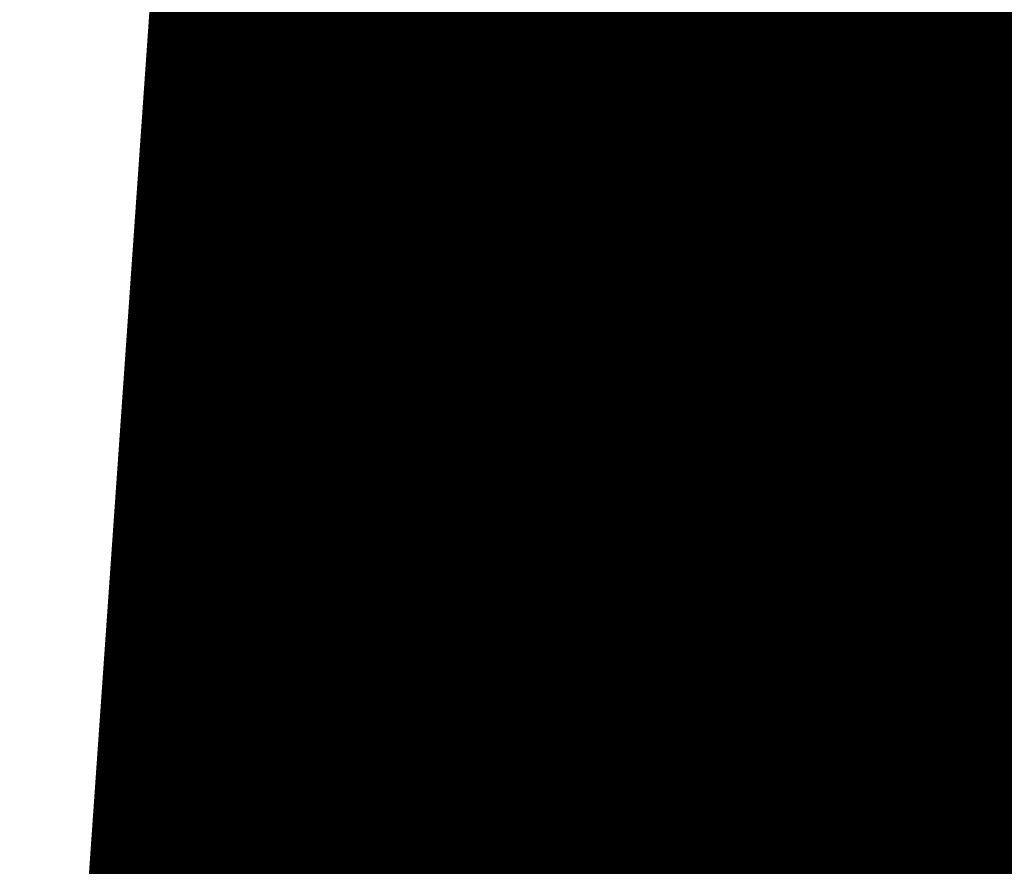
# Model space of a CAD drawing. Units: millimetres. Extents: x -8105 to 21026, y -11939 to 4408.
# Drawn here: x 4201 to 4259, y 791 to 841 of the extents above; entities that cross this region are included whole.
import ezdxf

# ---------------------------------------------------------------- set-up
doc = ezdxf.new("R2010")
doc.units = ezdxf.units.MM
doc.layers.add('052', color=4, linetype='Continuous', lineweight=35)
doc.layers.add('052 @ 768', color=4, linetype='Continuous', lineweight=35)
doc.styles.add('Arial-1.800', font='arial.ttf', dxfattribs={"height": 1.8})
doc.dimstyles.new('Dim-Style 3', dxfattribs={"dimtxt": 0.18, "dimasz": 0.8, "dimexe": 0.4, "dimexo": 0, "dimgap": 0.2, "dimtad": 1, "dimdec": 3, "dimlfac": 0.001, "dimzin": 0, "dimdsep": 46, "dimtxsty": 'Arial-1.800', "dimblk": 'OBLIQUE', "dimcen": 0.09, "dimclrd": 2, "dimclre": 2, "dimclrt": 2, "dimadec": 0, "dimazin": 0, "dimtfac": 1, "dimtdec": 4, "dimtmove": 0, "dimatfit": 1, "dimfxl": 0.8, "dimfxlon": 1, "dimtolj": 1, "dimtzin": 0, "dimlwd": 18, "dimlwe": 18, "dimarcsym": 0})

# ---------------------------------------------------------------- blocks, each defined once
blk = doc.blocks.new('_OBLIQUE')
at = {"color": 0, "linetype": 'ByBlock', "lineweight": -2}
blk.add_line((-0.5, -0.5), (0.5, 0.5), dxfattribs=at)
blk = doc.blocks.new('*D77')
at = {"layer": '052', "color": 2, "linetype": 'Continuous', "lineweight": 18}
for p, q in [((3895.249, -155.937), (3895.249, -463.937)), ((8895.249, -155.937), (8895.249, -463.937)), ((3895.249, -156.737), (8895.249, -156.737))]:
    blk.add_line(p, q, dxfattribs=at)
at = {"layer": 'Defpoints', "color": 0}
for p in [(3895.249, 191.406), (8895.249, 191.406), (8895.249, -156.737)]:
    blk.add_point(p, dxfattribs=at)
at = {"layer": '052', "color": 2, "lineweight": 18, "xscale": 614.4000000000001, "yscale": 614.4000000000001, "zscale": 614.4000000000001, "rotation": 180}
blk.add_blockref('_OBLIQUE', (3895.249, -156.737), dxfattribs=at)
at = {"layer": '052', "color": 2, "lineweight": 18, "xscale": 614.4000000000001, "yscale": 614.4000000000001, "zscale": 614.4000000000001}
blk.add_blockref('_OBLIQUE', (8895.249, -156.737), dxfattribs=at)
at = {"layer": '052', "color": 2, "insert": (6395.249, 702.578), "char_height": 1382.4, "attachment_point": 5, "style": 'Arial-1.800'}
blk.add_mtext('\\A1;5.000', dxfattribs=at)
blk = doc.blocks.new('*U103')
at = {"layer": '052 @ 768'}
dim = blk.add_linear_dim(base=(8895.249, -156.7372), p1=(3895.249, 191.4056), p2=(8895.249, 191.4056), dimstyle='Dim-Style 3', override={"dimscale": 768}, dxfattribs=at)
dim.commit()
dim.dimension.update_dxf_attribs({"geometry": '*D77', "text_midpoint": (6395.249, 702.578)})

msp = doc.modelspace()

# ---------------------------------------------------------------- block references
at = {"layer": '052'}
msp.add_blockref('*U103', (0, 0), dxfattribs=at)

doc.saveas('drawing.dxf')
